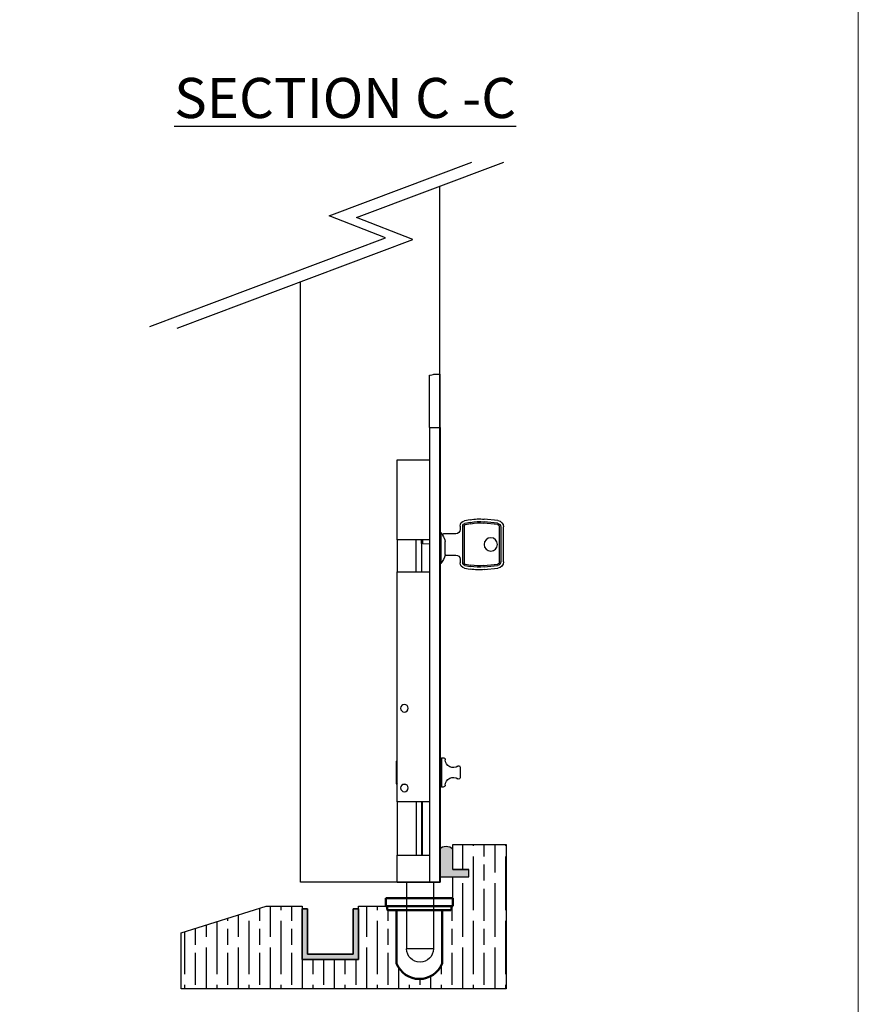
# Model space of a CAD drawing. Units: millimetres. Extents: x 7614 to 9911, y -486 to 1123.
# Drawn here: x 9597 to 9911, y -281 to 88 of the extents above; entities that cross this region are included whole.
import ezdxf

# ---------------------------------------------------------------- set-up
doc = ezdxf.new("R2010")
doc.units = ezdxf.units.MM
for name, color, linetype in [('Border', 7, 'Continuous'), ('Channel', 6, 'Continuous'), ('Door', 4, 'Continuous'), ('Gear', 7, 'Continuous'), ('Hatching', 32, 'Continuous'), ('Notes', 7, 'Continuous')]:
    doc.layers.add(name, color=color, linetype=linetype)
doc.layers.add('Visible Edges(ISO)', color=7, linetype='Continuous', lineweight=50)
doc.styles.add('Label Text (ISO)', font='TAHOMA.TTF')

# ---------------------------------------------------------------- blocks, each defined once
blk = doc.blocks.new('SF190L Flush Bolt Side')
at = {"color": 40}
for p, q in [((5.911715561524034e-12, -20), (0, 0)), ((2.249999999999972, 0), (0, 0)), ((4.000000000005912, -20), (4.000000000001108, -0.3820872669898563)), ((4.000000000005912, -20), (5.911715561524034e-12, -20)), ((5.911715561524034e-12, -20), (5.911715561524034e-12, -190)), ((4.000000000005912, -20), (4.000000000005912, -190)), ((16.00000000000324, -32), (4.00000000000324, -32)), ((16.00000000000324, -62), (16.00000000000324, -32)), ((-21.60407589599964, -54.79265533900005), (-16.55018890830303, -54.26715432670025)), ((-11.27200221499965, -54.45441230500006), (-9.122703644999689, -54.83339163300005)), ((-23.71999999999963, -70.23999999999998), (-23.71999999999963, -57.14000000000001)), ((-22.71999999999963, -57.14000000000001), (-22.71999999999963, -70.23999999999998)), ((-22.21999999999963, -70.23999999999998), (-22.21999999999889, -57.14000000000001)), ((-21.50065390598408, -55.7872929071327), (-16.44676691827706, -55.26179189482664)), ((-21.44894291099962, -56.28461169100004), (-16.39505592376076, -55.7591106788891)), ((-11.53247448199966, -55.93162393500006), (-9.383175911197412, -56.31060326211082)), ((-11.44565039316001, -55.4392200580256), (-9.296351822280315, -55.81819938585778)), ((-8.970000000114027, -56.80300713882463), (-8.969999999999771, -70.57699286123196)), ((-8.469999999999658, -70.57699286099995), (-8.469999999999658, -56.80300713900004)), ((-7.469999999999686, -56.80300713900004), (-7.469999999999686, -58.13000000000002)), ((-5.869999999999692, -59.73000000000002), (-1.249999999999687, -59.73000000000002)), ((-1.921166854068872, -67.42472893522987), (-1.921166854068844, -62.57527106465551)), ((-0.9499999999997044, -60.03000000000003), (-0.9499999999997044, -60.21264957671735)), ((-0.9499999999995623, -60.24193063570385), (-0.9499999999995907, -60.21264957671735)), ((-0.3500000000000227, -59.22499999999999), (-0.3500000000000227, -70.775)), ((0, -59.22499999999999), (-0.3499999999231704, -59.22499999999999)), ((4.00000000000324, -62), (16.00000000000324, -62)), ((6.400000000002478, -63.37422132972009), (6.400000000002478, -62.00000000000006)), ((6.900000000002308, -63.34801744008007), (6.900000000002308, -62.00000000000006)), ((8.900000000002478, -74.00000000000006), (8.900000000002478, -62.00000000000006)), ((16.00000000000213, -62.00000000000006), (16.00000000000213, -74.00000000000006)), ((6.400000000002478, -63.37422132972009), (4.000000000002473, -63.50000000000009)), ((6.400000000002478, -63.37422132972009), (6.900000000002365, -63.34801744007854)), ((6.900000000002166, -63.34801744008007), (6.900000000002166, -74.00000000000006)), ((-7.469999999999686, -69.24999999999997), (-7.469999999999686, -70.57699286099995)), ((-1.873662217526203, -67.65), (-5.869999999999692, -67.65)), ((-1.921166854070407, -67.67934887799998), (-1.921166854070236, -67.65000000003727)), ((-1.873662217526146, -67.65000000015198), (-1.858235768257771, -67.65000000015198)), ((-16.55018890799963, -73.11284567299995), (-21.60407589599964, -72.58734466099997)), ((-16.44676691819964, -72.1182081051893), (-21.50065390615981, -71.59270709284903)), ((-16.39505592399965, -71.62088932099999), (-21.44894291117475, -71.09538830880894)), ((-9.383175910999682, -71.06939673799997), (-11.53247448200716, -71.44837606522708)), ((-9.296351822003373, -71.5618006142094), (-11.44565039308333, -71.94077994196888)), ((-9.122703644999689, -72.54660836699998), (-11.27200221520928, -72.92558769492612)), ((0, -70.775), (-0.3500000000000227, -70.775)), ((16.00000000000324, -74), (4.00000000000324, -74)), ((16.00000000000324, -160), (16.00000000000324, -74)), ((-0.4999999999940314, -143.5), (-1.177588027073909, -143.5)), ((-0.4999999999940314, -143.5), (-0.4999999999940314, -154.5)), ((-7.499999999994031, -147), (-7.499999999994031, -151)), ((0, -145.25), (-0.4999999999999716, -145.25)), ((15.99999999999997, -145), (16.19999999999996, -144.8)), ((16.19999999999996, -144.8), (16.19999999999996, -153.2)), ((16.48529249999999, -144.8), (16.19999999999996, -144.8)), ((16.48529249999999, -144.8), (16.48529249999999, -153.2)), ((-1.177588027073909, -154.5), (-0.4999999999940314, -154.5)), ((0, -152.75), (-0.4999999999999716, -152.75)), ((15.99999999999997, -153), (16.19999999999996, -153.2)), ((16.48529249999999, -153.2), (16.19999999999996, -153.2)), ((4.00000000000324, -160), (16.00000000000324, -160)), ((6.70000000000249, -160), (6.70000000000249, -180)), ((6.90000000000245, -160), (6.90000000000245, -180)), ((8.900000000002052, -160), (8.900000000002052, -180)), ((16.00000000000196, -160), (16.00000000000196, -180)), ((16.00000000000324, -180), (4.00000000000324, -180)), ((16.00000000000324, -190), (16.00000000000324, -180)), ((4.000000000005912, -190), (5.911715561524034e-12, -190)), ((2.5, -190), (2.5, -215)), ((16.00000000000324, -190), (4.00000000000324, -190)), ((12.5, -190), (12.5, -215)), ((2.5, -215), (12.5, -215))]:
    blk.add_line(p, q, dxfattribs=at)
for centre, radius in [((-18.96999999999963, -63.69), 2.499999999999991), ((13.35000000000323, -125), 1.4), ((13.35000000000323, -154.8), 1.4)]:
    blk.add_circle(centre, radius, dxfattribs=at)
for centre, radius, start, end in [((-21.35999999999072, -57.14000000000001), 2.359999999999991, 95.9362582508919, 180), ((-14.58000000015392, -73.21499999985409), 19.05000000000009, 79.99999999917306, 95.9362582568513), ((-14.58000000005967, -73.21499999994771), 18.04999999999993, 80.00000000047957, 95.93625825680691), ((-9.470000000235586, -56.80300713872776), 1.999999999999995, 0, 79.99999999990555), ((-21.35999999999612, -57.14000000000001), 1.359999999999997, 95.93625824279749, 180), ((-21.35999999999811, -57.14000000000001), 0.8599999999999999, 95.93625823170987, 180), ((-14.5799999999943, -73.21499999999193), 17.54999999999993, 79.99999999981934, 95.93625825764205), ((-9.470000000228396, -56.80300713872776), 0.4999999999999977, 0, 79.9999999799155), ((-9.470000000227571, -56.80300713872776), 0.9999999999999991, 0, 79.99999998276624), ((-5.869999999999692, -58.13000000000002), 1.599999999999994, 180, 269.9999999999984), ((7.193167438153125, -64.99999999999727), 9.431351971000042, 149.70216878332, 165.1023947328554), ((-1.249999999999687, -60.03000000000003), 0.3000000000000003, 0, 90), ((7.193167438152017, -65), 9.499999999999996, 142.56256609051, 149.0009143516112), ((-5.869999999999692, -69.24999999999997), 1.599999999999994, 90, 180), ((7.193167438150226, -64.99999999999758), 9.43135197099816, 194.8976052687756, 196.3185681863725), ((7.193167438152017, -65), 9.499999999999996, 196.3818004423264, 217.4374339087304), ((-21.36000000000217, -70.23999999999998), 2.359999999999993, 180, 264.0637417423841), ((-21.35999999999609, -70.23999999999998), 1.359999999999991, 180, 264.0637417423874), ((-21.35999999999811, -70.23999999999998), 0.8599999999999988, 180, 264.0637417423955), ((-14.57999999997958, -54.16499999997089), 19.04999999999983, 264.0637417429228, 280.0000000000168), ((-14.58000000005887, -54.16500000006809), 18.04999999999999, 264.0637417434351, 280.000000000012), ((-14.58000000006763, -54.16500000008978), 17.54999999999982, 264.0637417420092, 279.9999999999954), ((-9.469999999999885, -70.57699286146399), 0.5000000000000009, 280.0000000288665, 0), ((-9.469999999999118, -70.57699286146399), 0.9999999999999929, 280.0000000212074, 0), ((-9.46999999999855, -70.57699286146399), 1.999999999999993, 279.9999999918399, 0), ((-1.177588027073909, -144.25), 0.7500000000000018, 90, 178.9304166612273), ((-6.999999999994031, -147), 0.5000000000000011, 53.67929423925185, 180), ((-4.926934636818032, -144.18), 3.000000000000003, 233.6792942392551, 358.9304166612272), ((-6.999999999994031, -151), 0.5000000000000009, 180, 306.3207057607482), ((-4.926934636818032, -153.82), 3.000000000000001, 1.069583338772719, 126.3207057607468), ((-1.177588027073909, -153.75), 0.7500000000000022, 181.0695833387727, 270), ((13.35000000000184, -155), 1.585000000000007, 69.08464438094903, 110.9153556190567), ((7.5, -215), 5.000000000000004, 180, 0)]:
    blk.add_arc(centre, radius, start, end, dxfattribs=at)
for points, knots in [([(3.9326923208734, -0.3530020044282765), (3.857217508217758, -0.3402584201076593), (3.784423069295457, -0.3275449586349737), (3.272076323493053, -0.2355247666127411), (2.88769370346435, -0.1513748109831567), (2.376583144850088, -0.0328169951021664), (2.250000000000142, 0), (2.249999999999972, 0)], [1.862216702361245, 1.862216702361245, 1.862216702361245, 1.862216702361245, 1.892135332564941, 1.892135332564941, 2.081332991679796, 2.081332991679796, 2.270530650794651, 2.270530650794651, 2.270530650808133, 2.270530650808133]), ([(3.9326923142834, -0.3530020044282765), (3.935530542692817, -0.3534812266381664), (3.938272462849028, -0.3539721919954104), (3.958923203846922, -0.3578845878905099), (3.974442695565159, -0.3622287446475525), (3.994982589120696, -0.3718385600361671), (4.000000000001108, -0.3771056460569753), (4.000000000001108, -0.3820872669898563)], [0.01392504713814981, 0.01392504713814981, 0.01392504713814981, 0.01392504713814981, 0.0150513212536193, 0.0150513212536193, 0.02273368470893225, 0.02273368470893225, 0.0304160481642452, 0.0304160481642452, 0.0304160481642452, 0.0304160481642452])]:
    blk.add_open_spline(points, degree=3, knots=knots, dxfattribs=at)
blk = doc.blocks.new('94P Channel End')
at = {"layer": 'Channel'}
blk.add_hatch(color=256, dxfattribs=at).paths.add_polyline_path([(-4.249999999999545, 8.5), (-5.249999999999545, 8.5), (-5.249999999999545, -1), (5.250000000000455, -1), (5.250000000000455, 8.5), (4.250000000000455, 8.5), (4.25, 0), (-4.25, 0)])
for p, q in [((-5.249999999999545, 8.5), (-5.249999999999545, -1)), ((-5.249999999999545, 8.5), (-4.249999999999545, 8.5)), ((-4.249999999999545, 8.5), (-4.25, 0)), ((4.25, 0), (4.250000000000455, 8.5)), ((4.250000000000455, 8.5), (5.250000000000455, 8.5)), ((5.250000000000455, -1), (5.250000000000455, 8.5)), ((-4.25, 0), (4.25, 0)), ((-5.249999999999545, -1), (5.250000000000455, -1))]:
    blk.add_line(p, q, dxfattribs=at)

msp = doc.modelspace()

# ---------------------------------------------------------------- hatches: boundary and pattern name
at = {"layer": 'Gear'}
msp.add_hatch(color=256, dxfattribs=at).paths.add_polyline_path([(9759.21204890332, -230.0775129157626), (9759.21204890332, -222.6163360036329, 0.4476343732670629), (9754.21204890332, -222.6163360036329), (9754.21204890332, -232.7775129157624), (9759.21204890332, -232.7775129157627), (9765.21204890332, -232.7775129157627), (9765.21204890332, -230.0775129157626)])
at = {"layer": 'Hatching'}
h = msp.add_hatch(dxfattribs=at)
h.set_pattern_fill('GOST_WOOD', color=256, scale=2, style=0)
h.set_pattern_definition([(90, (2783.011984629904, -1661.265583282664), (12, -7.347638122934264e-16), [20, -4]), (90, (2787.011984629904, -1665.265583282664), (12, -7.347638122934264e-16), [12, -3, 6, -3]), (90, (2791.011984629904, -1671.265583282664), (12, -7.347638122934264e-16), [20, -4])])
edge = h.paths.add_edge_path()
edge.add_line((9723.903761591051, -243.7775129157627), (9723.903761591051, -263.7775129157627))
edge.add_line((9723.903761591051, -263.7775129157627), (9702.903761591051, -263.7775129157627))
edge.add_line((9702.903761591051, -263.7775129157627), (9702.903761591051, -243.7775129157627))
edge.add_line((9702.903761591051, -243.7775129157627), (9689.403761591051, -243.7775129157627))
edge.add_line((9689.403761591051, -243.7775129157627), (9657.653761591051, -253.7775129157627))
edge.add_line((9657.653761591051, -253.7775129157627), (9657.653761591051, -274.7775129157629))
edge.add_line((9657.653761591051, -274.7775129157629), (9779.21204890332, -274.7775129157631))
edge.add_line((9779.21204890332, -274.7775129157631), (9779.21204890332, -220.7775129157627))
edge.add_line((9779.21204890332, -220.7775129157627), (9759.21204890332, -220.7775129157627))
edge.add_line((9759.21204890332, -220.7775129157627), (9759.21204890332, -230.0775129157626))
edge.add_line((9759.21204890332, -230.0775129157626), (9765.21204890332, -230.0775129157626))
edge.add_line((9765.21204890332, -230.0775129157626), (9765.21204890332, -232.7775129157627))
edge.add_line((9765.21204890332, -232.7775129157627), (9759.21204890332, -232.7775129157627))
edge.add_line((9759.21204890332, -232.7775129157627), (9759.21204890332, -243.7775129157627))
edge.add_line((9759.21204890332, -243.7775129157627), (9758.71204890332, -245.2775129157627))
edge.add_line((9758.71204890332, -245.2775129157627), (9755.212048903324, -245.5275129157627))
edge.add_line((9755.212048903324, -245.5275129157627), (9755.212048903322, -265.2775129157645))
edge.add_arc((9746.712048903322, -261.8933603540131), 9.148906413403097, 270.0000000000057, 338.2907380456779, ccw=False)
edge.add_arc((9746.712048903326, -261.8933603540128), 9.148906413403324, 201.7092619543264, 269.9999999999943, ccw=False)
edge.add_line((9738.212048903326, -265.2775129157649), (9737.962048910955, -245.5275129081315))
edge.add_line((9737.962048910955, -245.5275129081315), (9734.96204890332, -245.0275129157627))
edge.add_line((9734.96204890332, -245.0275129157627), (9734.21204890332, -243.7775129157627))
edge.add_line((9734.21204890332, -243.7775129157627), (9723.903761591051, -243.7775129157627))

# ---------------------------------------------------------------- linework, layer by layer
at = {"layer": 'Border', "lineweight": 0}
msp.add_lwpolyline([(9910.942555447471, -486.2167551221878), (7614.017555447472, -486.2167551221878), (7614.017555447472, 1123.408244877812), (9910.942555447471, 1123.408244877812)], close=True, dxfattribs=at)
at = {"layer": 'Door'}
for p, q in [((9713.005755538654, 14.49867033378092), (9766.336672985257, 34.56955962057918)), ((9723.200397363553, 13.82676431069791), (9778.31665496808, 34.56955962057918)), ((9754.21204890332, 25.49788219984043), (9754.21204890332, -234.7775129157624)), ((9734.028590300708, 6.283970209091933), (9713.005755538654, 14.49867033378092)), ((9744.223232125605, 5.612064186008922), (9723.200397363553, 13.82676431069791)), ((9645.870797097581, -26.89388218619018), (9734.028590300708, 6.283970209091933)), ((9656.06543892248, -27.56578820927319), (9744.223232125605, 5.612064186008922)), ((9702.253761591053, -234.7775129157627), (9702.253761591053, -10.18298748112107)), ((9754.21204890332, -234.7775129157627), (9702.253761591053, -234.7775129157624)), ((9754.462048903324, -234.7775129157627), (9702.503761591053, -234.7775129157624))]:
    msp.add_line(p, q, dxfattribs=at)
at = {"layer": 'Gear'}
msp.add_lwpolyline([(9754.21204890332, -232.7775129157624), (9759.21204890332, -232.7775129157627), (9765.21204890332, -232.7775129157627), (9765.21204890332, -230.0775129157626), (9759.21204890332, -230.0775129157626), (9759.21204890332, -222.6163360036329, 0.4476343732670629), (9754.21204890332, -222.6163360036329), (9754.21204890332, -232.7775129157624)], format="xyb", close=True, dxfattribs=at)
msp.add_arc((9756.71204890332, -224.8492506199564), 3.352000549492118, 41.77013988045888, 138.2298601195411, dxfattribs=at)
at = {"layer": 'Hatching', "color": 32}
for p, q in [((9759.21204890332, -220.7775129157627), (9779.21204890332, -220.7775129157627)), ((9759.21204890332, -230.0775129157626), (9759.21204890332, -220.7775129157627)), ((9759.21204890332, -230.0775129157626), (9765.21204890332, -230.0775129157626)), ((9765.21204890332, -232.7775129157627), (9765.21204890332, -230.0775129157624)), ((9759.21204890332, -232.7775129157627), (9765.21204890332, -232.7775129157627)), ((9759.21204890332, -243.7775129157627), (9759.21204890332, -232.7775129157627)), ((9657.653761591051, -253.7775129157627), (9689.403761591051, -243.7775129157627)), ((9689.403761591051, -243.7775129157627), (9702.903761591051, -243.7775129157627)), ((9702.903761591051, -243.7775129157627), (9702.903761591051, -263.7775129157627)), ((9702.903761591051, -243.7775129157627), (9702.903761591051, -263.7775129157627)), ((9723.903761591051, -263.7775129157627), (9723.903761591051, -243.7775129157627)), ((9723.903761591051, -243.7775129157627), (9723.903761591051, -243.7775129157627)), ((9723.903761591051, -243.7775129157627), (9759.21204890332, -243.7775129157627)), ((9723.903761591051, -263.7775129157627), (9723.903761591051, -243.7775129157627)), ((9657.653761591051, -253.7775129157627), (9657.653761591051, -253.7775129157627)), ((9657.653761591051, -253.7775129157627), (9657.653761591051, -253.7775129157627)), ((9657.653761591051, -274.7775129157629), (9657.653761591051, -253.7775129157627)), ((9657.653761591051, -253.7775129157627), (9657.653761591051, -253.7775129157627)), ((9702.903761591051, -263.7775129157627), (9723.903761591051, -263.7775129157627)), ((9702.903761591051, -263.7775129157627), (9723.903761591051, -263.7775129157627)), ((9702.903761591051, -263.7775129157627), (9723.903761591051, -263.7775129157627)), ((9779.21204890332, -274.7775129157629), (9657.653761591051, -274.7775129157629))]:
    msp.add_line(p, q, dxfattribs=at)
at = {"layer": 'Hatching'}
msp.add_line((9779.21204890332, -220.7775129157627), (9779.21204890332, -274.7775129157631), dxfattribs=at)
at = {"layer": 'Visible Edges(ISO)'}
for p, q in [((9759.21204890332, -240.7775129157627), (9734.21204890332, -240.7775129157627)), ((9734.21204890332, -240.7775129157627), (9734.21204890332, -243.7775129157627)), ((9759.21204890332, -240.7775129157627), (9759.21204890332, -243.7775129157627)), ((9734.21204890332, -243.7775129157627), (9759.21204890332, -243.7775129157627)), ((9734.71204890332, -245.0275129157627), (9734.71204890332, -244.0275129157627)), ((9734.96204890332, -245.2775129157627), (9758.46204890332, -245.2775129157627)), ((9738.212048903324, -265.2775129157627), (9738.212048903324, -245.5275129157627)), ((9755.212048903324, -245.5275129157627), (9755.212048903324, -265.2775129157627)), ((9758.71204890332, -244.0275129157627), (9758.71204890332, -245.0275129157627))]:
    msp.add_line(p, q, dxfattribs=at)
for centre, radius, start, end in [((9734.96204890332, -244.0275129157627), 0.2499999999999977, 90, 180), ((9734.96204890332, -245.0275129157627), 0.2499999999999979, 180, 270), ((9737.962048910955, -245.5275129081315), 0.2499999923693396, 359.9999982510707, 90.00000174881856), ((9755.462048903324, -245.5275129157627), 0.2499999999999997, 90, 180), ((9758.46204890332, -244.0275129157627), 0.2500000000000011, 0, 90), ((9758.46204890332, -245.0275129157627), 0.2499999999999999, 270, 0), ((9746.712048903324, -261.8933603540141), 9.148906413402067, 201.7092619543296, 338.2907380456704)]:
    msp.add_arc(centre, radius, start, end, dxfattribs=at)

# ---------------------------------------------------------------- block references
at = {"xscale": -1}
msp.add_blockref('SF190L Flush Bolt Side', (9754.46204890333, -44.77751291576266), dxfattribs=at)
at = {"layer": 'Channel', "yscale": 2, "zscale": 2}
for p, xscale in [((9713.403761591053, -261.7775129157627), -2), ((9713.403761591053, -261.7775129157627), -2), ((9713.403761591051, -261.7775129157627), 2)]:
    msp.add_blockref('94P Channel End', p, dxfattribs=dict(at, xscale=xscale))

# ---------------------------------------------------------------- texts
at = {"layer": 'Notes', "insert": (9654.992233108509, 51.05204524743476), "char_height": 15, "attachment_point": 7, "line_spacing_factor": 3.27692174911499, "style": 'Label Text (ISO)'}
msp.add_mtext('{\\LSECTION C -C}', dxfattribs=at)

doc.saveas('drawing.dxf')
